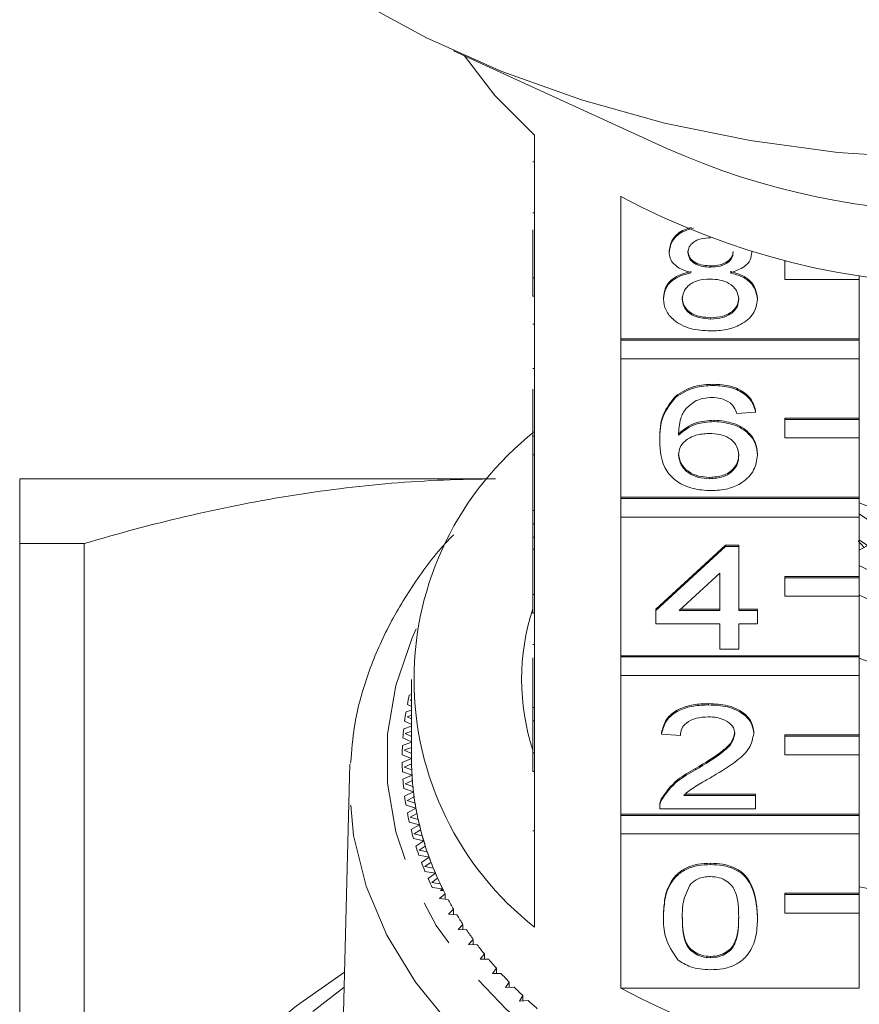
# Model space of a CAD drawing. Units: millimetres. Extents: x -114 to 571, y -66 to 354.
# Drawn here: x 142 to 164, y 64 to 90 of the extents above; entities that cross this region are included whole.
import ezdxf

# ---------------------------------------------------------------- set-up
doc = ezdxf.new("R2010")
doc.units = ezdxf.units.MM
doc.linetypes.add('PHANTOM', pattern=[12.7, 6.35, -1.27, 1.27, -1.27, 1.27, -1.27])

msp = doc.modelspace()

# ---------------------------------------------------------------- linework, layer by layer
at = {"color": 7, "linetype": 'Continuous', "lineweight": 15}
for p, q in [((153.338, 89.573), (159.05, 86.955)), ((155.51, 87.308), (155.51, 83.49)), ((155.46, 86.596), (155.51, 86.596)), ((157.823, 81.854), (157.823, 85.673)), ((155.46, 85.229), (155.51, 85.229)), ((155.46, 83.49), (155.46, 84.777)), ((159.113, 84.181), (159.113, 84.216)), ((161.331, 84.172), (161.331, 84.188)), ((162.21, 83.94), (162.21, 83.946)), ((162.232, 83.94), (162.21, 83.94)), ((162.21, 83.94), (162.21, 83.445)), ((160.227, 83.777), (160.227, 83.812)), ((155.46, 82.995), (155.46, 83.49)), ((155.46, 83.49), (155.51, 83.49)), ((155.51, 82.995), (155.51, 83.49)), ((162.21, 83.445), (164.21, 83.445)), ((164.21, 83.445), (164.21, 83.553)), ((164.21, 83.445), (164.21, 81.854)), ((155.46, 82.995), (155.51, 82.995)), ((155.51, 82.995), (155.51, 79.247)), ((158.962, 82.92), (158.962, 82.956)), ((161.482, 82.911), (161.482, 82.946)), ((160.226, 82.387), (160.226, 82.422)), ((155.46, 82.245), (155.51, 82.245)), ((164.21, 81.854), (157.823, 81.854)), ((157.823, 81.819), (157.823, 81.854)), ((164.21, 81.819), (157.823, 81.819)), ((157.823, 81.819), (157.823, 81.324)), ((164.21, 81.819), (164.21, 81.854)), ((164.21, 81.324), (164.21, 81.819)), ((157.823, 77.612), (157.823, 81.324)), ((157.823, 81.324), (164.21, 81.324)), ((164.21, 81.324), (164.21, 79.733)), ((155.46, 81.058), (155.51, 81.058)), ((155.46, 79.247), (155.46, 80.512)), ((160.297, 80.605), (160.297, 80.64)), ((159.289, 80.289), (159.289, 80.324)), ((161.432, 79.892), (161.432, 79.927)), ((160.32, 79.642), (160.32, 79.678)), ((161.432, 79.892), (160.928, 79.856)), ((164.21, 79.733), (162.21, 79.733)), ((162.21, 79.698), (162.21, 79.733)), ((164.21, 79.698), (162.21, 79.698)), ((162.21, 79.698), (162.21, 79.203)), ((164.21, 79.698), (164.21, 79.733)), ((164.21, 79.203), (164.21, 79.698)), ((155.46, 79.247), (155.51, 79.247)), ((155.46, 78.752), (155.46, 79.247)), ((155.51, 78.752), (155.51, 79.247)), ((158.861, 79.126), (158.861, 79.161)), ((162.21, 79.203), (164.21, 79.203)), ((164.21, 79.203), (164.21, 77.612)), ((155.46, 78.752), (155.51, 78.752)), ((155.46, 78.752), (155.46, 77.255)), ((155.51, 78.752), (155.51, 75.005)), ((161.482, 78.74), (161.482, 78.775)), ((141.71, 78.103), (154.274, 78.103)), ((160.201, 78.11), (160.201, 78.145)), ((164.21, 77.612), (157.823, 77.612)), ((157.823, 77.576), (157.823, 77.612)), ((164.21, 77.576), (157.823, 77.576)), ((157.823, 77.576), (157.823, 77.081)), ((164.21, 77.576), (164.21, 77.612)), ((164.21, 77.081), (164.21, 77.576)), ((167.137, 76.269), (164.21, 77.464)), ((155.46, 77.255), (155.51, 77.255)), ((155.46, 77.255), (155.46, 76.898)), ((157.823, 73.369), (157.823, 77.081)), ((157.823, 77.081), (164.21, 77.081)), ((164.21, 77.081), (164.21, 75.49)), ((155.46, 76.898), (155.51, 76.898)), ((155.46, 76.898), (155.46, 76.542)), ((155.46, 76.542), (155.51, 76.542)), ((155.46, 76.542), (155.46, 76.221)), ((143.437, 76.371), (141.71, 76.371)), ((141.71, 76.371), (141.71, 56.103)), ((143.437, 57.11), (143.437, 76.371)), ((158.76, 74.616), (160.625, 76.327)), ((158.76, 74.581), (160.625, 76.292)), ((160.625, 76.327), (160.978, 76.327)), ((160.625, 76.292), (160.625, 76.327)), ((160.625, 76.292), (160.978, 76.292)), ((160.978, 76.292), (160.978, 76.327)), ((160.978, 76.292), (160.978, 74.581)), ((164.339, 76.267), (164.179, 76.445)), ((164.21, 76.192), (164.419, 76.314)), ((155.46, 75.005), (155.46, 76.221)), ((155.46, 76.221), (155.51, 76.221)), ((160.474, 75.582), (159.382, 74.581)), ((160.474, 74.581), (160.474, 75.582)), ((164.21, 75.49), (162.21, 75.49)), ((162.21, 75.455), (162.21, 75.49)), ((164.21, 75.455), (162.21, 75.455)), ((162.21, 75.455), (162.21, 74.96)), ((164.21, 75.455), (164.21, 75.49)), ((164.21, 74.96), (164.21, 75.455)), ((155.46, 75.005), (155.51, 75.005)), ((155.46, 74.51), (155.46, 75.005)), ((155.51, 74.51), (155.51, 75.005)), ((162.21, 74.96), (164.21, 74.96)), ((164.21, 74.96), (164.21, 73.369)), ((155.46, 74.51), (155.51, 74.51)), ((155.51, 74.51), (155.51, 70.762)), ((158.76, 74.581), (158.76, 74.616)), ((158.76, 74.224), (158.76, 74.581)), ((159.382, 74.581), (160.474, 74.581)), ((159.421, 74.616), (160.474, 74.616)), ((160.978, 74.616), (161.482, 74.616)), ((160.978, 74.581), (161.482, 74.581)), ((161.482, 74.581), (161.482, 74.616)), ((161.482, 74.581), (161.482, 74.224)), ((160.474, 74.224), (158.76, 74.224)), ((160.474, 73.547), (160.474, 74.224)), ((161.482, 74.224), (160.978, 74.224)), ((160.978, 74.224), (160.978, 73.547)), ((155.46, 73.671), (155.51, 73.671)), ((164.21, 73.369), (157.823, 73.369)), ((157.823, 73.334), (157.823, 73.369)), ((164.21, 73.334), (157.823, 73.334)), ((157.823, 73.334), (157.823, 72.839)), ((160.978, 73.547), (160.474, 73.547)), ((164.21, 73.334), (164.21, 73.369)), ((164.21, 72.839), (164.21, 73.334)), ((155.46, 73.309), (155.46, 71.979)), ((157.823, 69.126), (157.823, 72.839)), ((157.823, 72.839), (164.21, 72.839)), ((164.21, 72.839), (164.21, 71.248)), ((152.21, 72.733), (152.21, 70.611)), ((152.21, 72.325), (152.15, 72.309)), ((152.198, 72.51), (152.21, 72.503)), ((152.099, 72.064), (152.21, 72.004)), ((152.21, 72.192), (152.173, 72.181)), ((152.173, 72.181), (152.21, 72.161)), ((160.172, 72.05), (160.172, 72.085)), ((152.21, 71.905), (152.063, 71.862)), ((152.21, 71.771), (152.093, 71.735)), ((155.46, 71.979), (155.51, 71.979)), ((155.46, 71.979), (155.46, 71.623)), ((152.21, 71.481), (152.002, 71.412)), ((152.026, 71.615), (152.21, 71.525)), ((152.093, 71.735), (152.21, 71.675)), ((155.46, 70.762), (155.46, 71.623)), ((155.46, 71.623), (155.51, 71.623)), ((152.21, 71.346), (152.04, 71.286)), ((152.04, 71.286), (152.21, 71.206)), ((158.911, 71.266), (158.911, 71.301)), ((159.415, 71.23), (158.911, 71.266)), ((161.381, 71.283), (161.381, 71.318)), ((164.21, 71.248), (162.21, 71.248)), ((162.21, 71.212), (162.21, 71.248)), ((164.21, 71.212), (162.21, 71.212)), ((162.21, 71.212), (162.21, 70.717)), ((164.21, 71.212), (164.21, 71.248)), ((164.21, 70.717), (164.21, 71.212)), ((152.21, 71.051), (151.968, 70.961)), ((151.98, 71.164), (152.21, 71.061)), ((151.96, 70.713), (152.21, 70.611)), ((152.21, 70.913), (152.014, 70.836)), ((152.014, 70.836), (152.21, 70.752)), ((155.46, 70.762), (155.51, 70.762)), ((155.46, 70.267), (155.46, 70.762)), ((155.51, 70.267), (155.51, 70.762)), ((162.21, 70.717), (164.21, 70.717)), ((164.21, 70.717), (164.21, 69.126)), ((150.544, 70.122), (150.56, 70.466)), ((152.21, 70.611), (151.96, 70.509)), ((152.211, 70.471), (152.014, 70.386)), ((151.968, 70.261), (152.223, 70.167)), ((152.223, 70.167), (151.98, 70.058)), ((152.014, 70.386), (152.216, 70.307)), ((155.46, 70.267), (155.51, 70.267)), ((155.51, 70.267), (155.51, 66.095)), ((159.82, 70.31), (159.82, 70.345)), ((150.544, 70.122), (150.212, 56.679)), ((152.233, 70.027), (152.04, 69.936)), ((152.04, 69.936), (152.247, 69.864)), ((152.002, 69.81), (152.262, 69.724)), ((152.262, 69.724), (152.026, 69.608)), ((159.549, 69.662), (161.432, 69.662)), ((161.432, 69.626), (161.432, 69.662)), ((152.28, 69.584), (152.093, 69.488)), ((152.093, 69.488), (152.304, 69.421)), ((158.914, 69.517), (158.914, 69.552)), ((159.508, 69.626), (161.432, 69.626)), ((161.432, 69.626), (161.432, 69.27)), ((152.063, 69.361), (152.328, 69.282)), ((152.328, 69.282), (152.099, 69.159)), ((152.354, 69.143), (152.173, 69.041)), ((164.21, 69.126), (157.823, 69.126)), ((157.823, 69.091), (157.823, 69.126)), ((158.861, 69.321), (158.861, 69.276)), ((161.432, 69.27), (158.861, 69.27)), ((164.21, 69.091), (164.21, 69.126)), ((152.15, 68.913), (152.42, 68.842)), ((152.173, 69.041), (152.388, 68.981)), ((152.42, 68.842), (152.198, 68.713)), ((164.21, 69.091), (157.823, 69.091)), ((157.823, 69.091), (157.823, 68.596)), ((164.21, 68.596), (164.21, 69.091)), ((152.454, 68.704), (152.279, 68.597)), ((152.279, 68.597), (152.498, 68.544)), ((157.823, 64.459), (157.823, 68.596)), ((157.823, 68.596), (164.21, 68.596)), ((164.21, 68.596), (164.21, 67.005)), ((152.264, 68.469), (152.538, 68.406)), ((152.538, 68.406), (152.324, 68.27)), ((152.58, 68.269), (152.412, 68.157)), ((152.412, 68.157), (152.633, 68.11)), ((152.404, 68.028), (152.681, 67.973)), ((152.681, 67.973), (152.475, 67.831)), ((152.732, 67.838), (152.57, 67.721)), ((160.222, 67.773), (160.222, 67.808)), ((152.57, 67.721), (152.794, 67.68)), ((152.57, 67.592), (152.85, 67.546)), ((152.85, 67.546), (152.653, 67.397)), ((152.909, 67.411), (152.754, 67.29)), ((152.754, 67.29), (152.98, 67.256)), ((152.761, 67.161), (153.044, 67.123)), ((153.044, 67.123), (152.986, 67.076)), ((153.068, 67.076), (152.986, 67.076)), ((164.21, 67.005), (162.21, 67.005)), ((162.21, 66.97), (162.21, 67.005)), ((164.21, 66.97), (164.21, 67.005)), ((153.111, 66.991), (152.964, 66.865)), ((152.964, 66.865), (153.191, 66.838)), ((153.111, 66.847), (153.111, 66.991)), ((164.21, 66.97), (162.21, 66.97)), ((162.21, 66.97), (162.21, 66.475)), ((164.21, 66.475), (164.21, 66.97)), ((153.337, 66.576), (153.198, 66.446)), ((153.337, 66.434), (153.337, 66.576)), ((162.21, 66.475), (164.21, 66.475)), ((164.21, 66.475), (164.21, 64.459)), ((153.198, 66.446), (153.427, 66.426)), ((158.962, 66.364), (158.962, 66.399)), ((161.482, 66.364), (161.482, 66.399)), ((153.589, 66.169), (153.457, 66.035)), ((153.457, 66.035), (153.687, 66.021)), ((153.589, 66.027), (153.589, 66.169)), ((153.864, 65.77), (153.74, 65.632)), ((153.864, 65.628), (153.864, 65.77)), ((153.74, 65.632), (153.971, 65.625)), ((154.162, 65.379), (154.047, 65.237)), ((154.047, 65.237), (154.278, 65.237)), ((154.162, 65.237), (154.162, 65.379)), ((160.222, 65.278), (160.222, 65.313)), ((154.483, 64.997), (154.376, 64.852)), ((154.483, 64.855), (154.483, 64.997)), ((154.376, 64.852), (154.607, 64.859)), ((154.827, 64.625), (154.729, 64.477)), ((154.827, 64.483), (154.827, 64.625)), ((149.568, 63.835), (150.405, 64.485)), ((154.729, 64.477), (154.959, 64.491)), ((157.823, 64.459), (164.21, 64.459)), ((155.192, 64.264), (155.103, 64.113)), ((155.103, 64.113), (155.332, 64.134)), ((155.192, 64.121), (155.192, 64.264))]:
    msp.add_line(p, q, dxfattribs=at)
at = {"color": 8, "linetype": 'PHANTOM', "lineweight": 0}
msp.add_line((155.46, 68.681), (155.51, 68.681), dxfattribs=at)
at = {"color": 7, "linetype": 'Continuous', "lineweight": 15, "flags": 128}
for points in [[(183.702, 90.951), (181.809, 89.919), (179.787, 89.018), (177.654, 88.254), (175.43, 87.635), (173.134, 87.165), (170.785, 86.85), (168.405, 86.692), (166.015, 86.692), (163.635, 86.85), (161.286, 87.165), (158.989, 87.635), (156.765, 88.254), (154.633, 89.018), (152.611, 89.919), (150.717, 90.951)], [(153.631, 89.439), (154.447, 88.373), (155.51, 87.308)], [(150.415, 64.894), (149.127, 63.985), (147.928, 63.004)]]:
    msp.add_lwpolyline(points, dxfattribs=at)
at = {"color": 8, "linetype": 'PHANTOM', "lineweight": 0, "flags": 128}
for points in [[(152.333, 74.087), (152.225, 73.847), (151.789, 72.571), (151.569, 71.268), (151.569, 69.955), (151.789, 68.651), (152.225, 67.376), (152.871, 66.145), (153.719, 64.977), (154.756, 63.888), (155.968, 62.894), (157.337, 62.008), (158.846, 61.243), (160.471, 60.609), (162.192, 60.116), (163.982, 59.77), (165.819, 59.576), (167.674, 59.537), (169.523, 59.654), (171.34, 59.924), (173.098, 60.344), (174.774, 60.909), (176.344, 61.61), (177.786, 62.437), (179.079, 63.379), (180.205, 64.422), (181.149, 65.552), (181.897, 66.753), (182.44, 68.009), (182.768, 69.301), (182.878, 70.611), (182.878, 70.611)], [(183.878, 69.916), (183.765, 68.548), (183.429, 67.198), (182.873, 65.885), (182.105, 64.627), (181.136, 63.44), (179.978, 62.341), (178.648, 61.344), (177.163, 60.463), (175.544, 59.709), (173.812, 59.094), (171.99, 58.626), (170.104, 58.309), (168.179, 58.15), (166.241, 58.15), (164.315, 58.309), (162.429, 58.626), (160.608, 59.094), (158.876, 59.709), (157.256, 60.463), (155.771, 61.344), (154.441, 62.341), (153.284, 63.44), (152.315, 64.627), (151.547, 65.885), (150.991, 67.198), (150.654, 68.548), (150.542, 69.916), (150.544, 70.122)]]:
    msp.add_lwpolyline(points, dxfattribs=at)
at = {"color": 7, "linetype": 'Continuous', "lineweight": 15}
for centre, radius, start, end in [((167.21, 105.378), 20.15, 246.1118, 293.8882), ((167.21, 103.138), 19.828, 241.7449, 298.2551), ((160.71, 72.733), 8.432, 128.0758, 231.9242), ((167.21, 81.377), 5.165, 234.4885, 305.5115), ((167.21, 80.667), 5.163, 234.395, 305.605), ((167.151, 81.11), 6.083, 241.0865, 273.1456), ((167.158, 81.146), 6.827, 244.4135, 273.4286), ((161.276, 72.733), 6.115, 162.0027, 198.0636), ((167.21, 80.825), 8.1, 248.2615, 291.7385), ((159.828, 70.578), 7.871, 167.2916, 169.117), ((159.71, 70.599), 7.751, 170.6233, 172.4676), ((159.63, 70.609), 7.67, 173.987, 175.844), ((159.59, 70.611), 7.63, 177.3714, 179.235), ((159.59, 70.611), 7.63, 180.765, 182.6286), ((159.716, 70.611), 7.506, 180.0006, 183.393), ((159.71, 70.611), 7.501, 180, 181.0733), ((159.73, 70.612), 7.52, 182.3207, 184.4635), ((159.755, 70.614), 7.545, 183.3942, 186.7748), ((159.63, 70.614), 7.67, 184.156, 186.013), ((159.789, 70.617), 7.579, 185.7066, 187.8382), ((159.833, 70.623), 7.624, 186.7759, 190.1332), ((159.71, 70.624), 7.751, 187.5324, 189.3767), ((159.886, 70.632), 7.678, 189.0727, 191.1861), ((159.828, 70.645), 7.871, 190.883, 192.7084), ((159.95, 70.644), 7.742, 190.1342, 193.4572), ((160.021, 70.66), 7.815, 192.408, 194.4964), ((160.102, 70.681), 7.899, 193.4582, 196.737), ((159.983, 70.682), 8.03, 194.197, 195.9982), ((160.191, 70.706), 7.992, 195.702, 197.7596), ((160.29, 70.737), 8.095, 196.7378, 199.9636), ((160.174, 70.74), 8.229, 197.4647, 199.2367), ((160.395, 70.774), 8.207, 198.9456, 200.9671), ((160.397, 70.821), 8.467, 200.6775, 202.4162), ((160.509, 70.817), 8.329, 199.9643, 203.1294), ((160.63, 70.867), 8.459, 202.1308, 204.1119), ((160.759, 70.924), 8.6, 203.13, 206.2281), ((160.651, 70.929), 8.743, 203.8281, 205.53), ((160.893, 70.988), 8.749, 205.2509, 207.1879), ((160.909, 70.996), 8.767, 206.2195, 206.5652), ((167.21, 83.316), 16.418, 259.4516, 280.5484), ((161.182, 71.14), 9.075, 208.3004, 210.1908), ((161.492, 71.325), 9.436, 211.2756, 213.1174), ((161.82, 71.543), 9.831, 214.1736, 215.9658), ((162.163, 71.797), 10.257, 216.9929, 218.7351), ((162.516, 72.085), 10.713, 219.7331, 221.4255), ((162.876, 72.409), 11.197, 222.3947, 224.0381), ((163.239, 72.765), 11.705, 224.979, 226.5744), ((167.21, 81.925), 19.828, 241.7449, 298.2551), ((163.6, 73.153), 12.236, 227.4879, 229.0368)]:
    msp.add_arc(centre, radius, start, end, dxfattribs=at)
for points, knots in [([(159.113, 84.216), (159.133, 84.325), (159.174, 84.544), (159.441, 84.764), (159.651, 84.823), (159.717, 84.842)], [0, 0, 0, 0, 0.405955, 0.812102, 1, 1, 1, 1]), ([(159.113, 84.181), (159.133, 84.29), (159.173, 84.509), (159.454, 84.736), (159.681, 84.799), (159.763, 84.821)], [0, 0, 0, 0, 0.388545, 0.777276, 1, 1, 1, 1]), ([(160.222, 84.561), (160.136, 84.557), (159.966, 84.55), (159.761, 84.453), (159.638, 84.321), (159.624, 84.226), (159.617, 84.179)], [0, 0, 0, 0, 0.2803652, 0.5593665, 0.7797012, 1, 1, 1, 1]), ([(159.708, 83.627), (159.617, 83.654), (159.434, 83.708), (159.234, 83.849), (159.128, 84.016), (159.118, 84.126), (159.113, 84.181)], [0, 0, 0, 0, 0.28031, 0.559637, 0.779691, 1, 1, 1, 1]), ([(159.617, 84.214), (159.626, 84.152), (159.644, 84.027), (159.808, 83.886), (160.019, 83.82), (160.157, 83.815), (160.227, 83.812)], [0, 0, 0, 0, 0.279936, 0.558845, 0.779075, 1, 1, 1, 1]), ([(159.617, 84.179), (159.626, 84.117), (159.644, 83.992), (159.808, 83.851), (160.019, 83.784), (160.157, 83.779), (160.227, 83.777)], [0, 0, 0, 0, 0.279936, 0.558845, 0.779075, 1, 1, 1, 1]), ([(160.227, 83.812), (160.313, 83.816), (160.484, 83.823), (160.689, 83.921), (160.809, 84.055), (160.821, 84.15), (160.827, 84.198)], [0, 0, 0, 0, 0.280478, 0.559259, 0.779576, 1, 1, 1, 1]), ([(160.227, 83.777), (160.313, 83.781), (160.484, 83.788), (160.689, 83.885), (160.809, 84.02), (160.821, 84.115), (160.827, 84.162)], [0, 0, 0, 0, 0.280478, 0.559259, 0.779576, 1, 1, 1, 1]), ([(161.331, 84.172), (161.323, 84.103), (161.306, 83.966), (161.115, 83.75), (160.887, 83.673), (160.748, 83.627)], [0, 0, 0, 0, 0.280612, 0.560833, 1, 1, 1, 1]), ([(158.962, 82.956), (158.971, 83.045), (158.989, 83.225), (159.169, 83.447), (159.425, 83.595), (159.614, 83.64), (159.708, 83.662)], [0, 0, 0, 0, 0.280187, 0.559469, 0.779548, 1, 1, 1, 1]), ([(158.962, 82.92), (158.971, 83.01), (158.989, 83.189), (159.169, 83.412), (159.425, 83.56), (159.614, 83.604), (159.708, 83.627)], [0, 0, 0, 0, 0.280187, 0.559469, 0.779548, 1, 1, 1, 1]), ([(160.748, 83.662), (160.865, 83.628), (161.097, 83.56), (161.415, 83.317), (161.457, 83.087), (161.482, 82.946)], [0, 0, 0, 0, 0.281226, 0.561787, 1, 1, 1, 1]), ([(160.748, 83.627), (160.865, 83.593), (161.097, 83.525), (161.415, 83.282), (161.457, 83.051), (161.482, 82.911)], [0, 0, 0, 0, 0.281226, 0.561787, 1, 1, 1, 1]), ([(160.211, 83.456), (160.099, 83.45), (159.876, 83.437), (159.623, 83.293), (159.485, 83.113), (159.472, 82.989), (159.466, 82.927)], [0, 0, 0, 0, 0.280111, 0.558976, 0.779307, 1, 1, 1, 1]), ([(160.978, 82.916), (160.967, 82.997), (160.946, 83.158), (160.743, 83.344), (160.48, 83.444), (160.301, 83.452), (160.211, 83.456)], [0, 0, 0, 0, 0.27997, 0.559316, 0.779349, 1, 1, 1, 1]), ([(160.222, 82.066), (160.038, 82.077), (159.67, 82.099), (159.246, 82.324), (158.998, 82.615), (158.974, 82.818), (158.962, 82.92)], [0, 0, 0, 0, 0.2801306, 0.5593352, 0.7795226, 1, 1, 1, 1]), ([(159.466, 82.962), (159.476, 82.882), (159.496, 82.722), (159.691, 82.531), (159.959, 82.44), (160.137, 82.428), (160.226, 82.422)], [0, 0, 0, 0, 0.280552, 0.558516, 0.77917, 1, 1, 1, 1]), ([(159.466, 82.927), (159.476, 82.847), (159.496, 82.686), (159.691, 82.496), (159.959, 82.405), (160.137, 82.393), (160.226, 82.387)], [0, 0, 0, 0, 0.280552, 0.558516, 0.77917, 1, 1, 1, 1]), ([(161.482, 82.911), (161.461, 82.782), (161.419, 82.524), (161.074, 82.24), (160.652, 82.085), (160.365, 82.073), (160.222, 82.066)], [0, 0, 0, 0, 0.279532, 0.559025, 0.779261, 1, 1, 1, 1]), ([(160.226, 82.422), (160.339, 82.428), (160.563, 82.441), (160.821, 82.582), (160.959, 82.765), (160.972, 82.889), (160.978, 82.951)], [0, 0, 0, 0, 0.280192, 0.559073, 0.779305, 1, 1, 1, 1]), ([(160.226, 82.387), (160.339, 82.393), (160.563, 82.406), (160.821, 82.547), (160.959, 82.729), (160.972, 82.854), (160.978, 82.916)], [0, 0, 0, 0, 0.280192, 0.559073, 0.779305, 1, 1, 1, 1]), ([(159.289, 80.324), (159.451, 80.428), (159.74, 80.613), (160.126, 80.632), (160.297, 80.64)], [0, 0, 0, 0, 0.55838, 1, 1, 1, 1]), ([(159.289, 80.289), (159.451, 80.392), (159.74, 80.577), (160.126, 80.596), (160.297, 80.605)], [0, 0, 0, 0, 0.55838, 1, 1, 1, 1]), ([(160.297, 80.64), (160.454, 80.631), (160.769, 80.613), (161.143, 80.43), (161.363, 80.185), (161.409, 80.013), (161.432, 79.927)], [0, 0, 0, 0, 0.280049, 0.559187, 0.779374, 1, 1, 1, 1]), ([(160.297, 80.605), (160.454, 80.596), (160.769, 80.577), (161.143, 80.394), (161.363, 80.15), (161.409, 79.978), (161.432, 79.892)], [0, 0, 0, 0, 0.280049, 0.559187, 0.779374, 1, 1, 1, 1]), ([(158.861, 79.161), (158.866, 79.394), (158.875, 79.808), (159.163, 80.167), (159.289, 80.324)], [0, 0, 0, 0, 0.561396, 1, 1, 1, 1]), ([(158.861, 79.126), (158.866, 79.359), (158.875, 79.773), (159.163, 80.132), (159.289, 80.289)], [0, 0, 0, 0, 0.561396, 1, 1, 1, 1]), ([(159.835, 80.201), (159.739, 80.134), (159.547, 79.999), (159.383, 79.67), (159.372, 79.425), (159.365, 79.276)], [0, 0, 0, 0, 0.279359, 0.559176, 1, 1, 1, 1]), ([(160.264, 80.284), (160.179, 80.279), (160.028, 80.272), (159.894, 80.223), (159.835, 80.201)], [0, 0, 0, 0, 0.559717, 1, 1, 1, 1]), ([(160.746, 80.141), (160.667, 80.187), (160.525, 80.27), (160.344, 80.28), (160.264, 80.284)], [0, 0, 0, 0, 0.559004, 1, 1, 1, 1]), ([(160.928, 79.856), (160.907, 79.914), (160.871, 80.017), (160.784, 80.103), (160.746, 80.141)], [0, 0, 0, 0, 0.560488, 1, 1, 1, 1]), ([(159.365, 79.311), (159.509, 79.427), (159.767, 79.634), (160.151, 79.664), (160.32, 79.678)], [0, 0, 0, 0, 0.558625, 1, 1, 1, 1]), ([(160.32, 79.678), (160.501, 79.661), (160.862, 79.626), (161.247, 79.374), (161.454, 79.076), (161.473, 78.876), (161.482, 78.775)], [0, 0, 0, 0, 0.279141, 0.558815, 0.77917, 1, 1, 1, 1]), ([(159.365, 79.276), (159.509, 79.391), (159.767, 79.598), (160.151, 79.629), (160.32, 79.642)], [0, 0, 0, 0, 0.558625, 1, 1, 1, 1]), ([(160.32, 79.642), (160.501, 79.625), (160.862, 79.591), (161.247, 79.338), (161.454, 79.041), (161.473, 78.84), (161.482, 78.74)], [0, 0, 0, 0, 0.279141, 0.558815, 0.77917, 1, 1, 1, 1]), ([(160.239, 77.789), (160.074, 77.799), (159.743, 77.82), (159.312, 78.016), (158.898, 78.444), (158.876, 78.845), (158.861, 79.126)], [0, 0, 0, 0, 0.186919, 0.373549, 0.560232, 1, 1, 1, 1]), ([(160.181, 79.321), (160.06, 79.312), (159.819, 79.294), (159.543, 79.142), (159.385, 78.949), (159.372, 78.814), (159.365, 78.747)], [0, 0, 0, 0, 0.27974, 0.559339, 0.779412, 1, 1, 1, 1]), ([(160.978, 78.729), (160.969, 78.816), (160.952, 78.989), (160.752, 79.197), (160.47, 79.308), (160.278, 79.317), (160.181, 79.321)], [0, 0, 0, 0, 0.280456, 0.559364, 0.779311, 1, 1, 1, 1]), ([(159.365, 78.783), (159.38, 78.692), (159.409, 78.511), (159.612, 78.293), (159.897, 78.163), (160.1, 78.151), (160.201, 78.145)], [0, 0, 0, 0, 0.280082, 0.55977, 0.779688, 1, 1, 1, 1]), ([(159.365, 78.747), (159.38, 78.657), (159.409, 78.476), (159.612, 78.258), (159.897, 78.128), (160.1, 78.116), (160.201, 78.11)], [0, 0, 0, 0, 0.2800816, 0.5597698, 0.7796884, 1, 1, 1, 1]), ([(160.201, 78.145), (160.325, 78.155), (160.573, 78.175), (160.836, 78.35), (160.962, 78.559), (160.973, 78.696), (160.978, 78.764)], [0, 0, 0, 0, 0.2794888, 0.558551, 0.7789781, 1, 1, 1, 1]), ([(160.201, 78.11), (160.325, 78.12), (160.573, 78.139), (160.836, 78.315), (160.962, 78.523), (160.973, 78.66), (160.978, 78.729)], [0, 0, 0, 0, 0.279489, 0.558551, 0.778978, 1, 1, 1, 1]), ([(161.482, 78.74), (161.463, 78.605), (161.423, 78.334), (161.119, 78.008), (160.692, 77.817), (160.39, 77.798), (160.239, 77.789)], [0, 0, 0, 0, 0.28023, 0.559761, 0.779759, 1, 1, 1, 1]), ([(141.71, 78.103), (141.71, 78.103), (141.71, 78.064), (141.71, 77.909), (141.71, 77.792), (141.71, 77.34), (141.71, 76.903), (141.71, 76.371)], [0, 0, 0, 0, 0.25, 0.25, 0.5, 0.5, 1, 1, 1, 1]), ([(154.46, 78.103), (153.535, 78.103), (152.604, 78.064), (150.744, 77.908), (149.82, 77.793), (147.061, 77.344), (145.242, 76.908), (143.437, 76.371)], [0, 0, 0, 0, 0.25, 0.25, 0.5, 0.5, 1, 1, 1, 1]), ([(153.344, 76.61), (153.29, 76.557), (152.876, 76.147), (152.259, 75.298), (151.52, 74.078), (150.993, 72.798), (150.664, 71.597), (150.605, 70.82), (150.579, 70.487)], [0, 0, 0, 0, 0.030925, 0.236912, 0.441972, 0.645809, 0.848291, 1, 1, 1, 1]), ([(158.911, 71.301), (158.94, 71.425), (158.998, 71.671), (159.336, 71.943), (159.758, 72.069), (160.034, 72.08), (160.172, 72.085)], [0, 0, 0, 0, 0.280235, 0.558893, 0.779132, 1, 1, 1, 1]), ([(158.911, 71.266), (158.94, 71.389), (158.998, 71.635), (159.336, 71.908), (159.758, 72.034), (160.034, 72.045), (160.172, 72.05)], [0, 0, 0, 0, 0.2802352, 0.558893, 0.7791323, 1, 1, 1, 1]), ([(160.172, 72.085), (160.343, 72.077), (160.685, 72.06), (161.095, 71.868), (161.345, 71.603), (161.369, 71.413), (161.381, 71.318)], [0, 0, 0, 0, 0.280482, 0.559644, 0.779749, 1, 1, 1, 1]), ([(160.172, 72.05), (160.343, 72.042), (160.685, 72.025), (161.095, 71.832), (161.345, 71.568), (161.369, 71.378), (161.381, 71.283)], [0, 0, 0, 0, 0.280482, 0.559644, 0.779749, 1, 1, 1, 1]), ([(160.161, 71.729), (160.052, 71.724), (159.835, 71.712), (159.574, 71.587), (159.434, 71.411), (159.422, 71.291), (159.415, 71.23)], [0, 0, 0, 0, 0.28041, 0.559489, 0.779375, 1, 1, 1, 1]), ([(160.877, 71.279), (160.864, 71.35), (160.837, 71.493), (160.633, 71.641), (160.397, 71.719), (160.24, 71.726), (160.161, 71.729)], [0, 0, 0, 0, 0.27908, 0.558612, 0.779043, 1, 1, 1, 1]), ([(159.82, 70.345), (160.072, 70.497), (160.422, 70.709), (160.808, 71.039), (160.854, 71.223), (160.877, 71.315)], [0, 0, 0, 0, 0.561313, 0.781386, 1, 1, 1, 1]), ([(159.82, 70.31), (160.072, 70.462), (160.422, 70.673), (160.808, 71.004), (160.854, 71.188), (160.877, 71.279)], [0, 0, 0, 0, 0.561313, 0.781386, 1, 1, 1, 1]), ([(161.381, 71.283), (161.355, 71.15), (161.301, 70.884), (160.879, 70.499), (160.514, 70.277), (160.291, 70.142)], [0, 0, 0, 0, 0.278741, 0.558834, 1, 1, 1, 1]), ([(158.914, 69.552), (159.04, 69.725), (159.266, 70.035), (159.65, 70.25), (159.82, 70.345)], [0, 0, 0, 0, 0.558359, 1, 1, 1, 1]), ([(158.914, 69.517), (159.04, 69.69), (159.266, 69.999), (159.65, 70.214), (159.82, 70.31)], [0, 0, 0, 0, 0.558359, 1, 1, 1, 1]), ([(160.291, 70.142), (160.197, 70.087), (160.042, 69.997), (159.829, 69.87), (159.652, 69.759), (159.556, 69.671), (159.508, 69.626)], [0, 0, 0, 0, 0.340038, 0.560063, 0.78009, 1, 1, 1, 1]), ([(158.861, 69.305), (158.862, 69.352), (158.865, 69.436), (158.899, 69.517), (158.914, 69.552)], [0, 0, 0, 0, 0.559956, 1, 1, 1, 1]), ([(158.861, 69.27), (158.862, 69.317), (158.865, 69.401), (158.899, 69.482), (158.914, 69.517)], [0, 0, 0, 0, 0.559956, 1, 1, 1, 1]), ([(158.962, 66.399), (158.968, 66.556), (158.98, 66.87), (159.107, 67.259), (159.329, 67.534), (159.575, 67.699), (159.888, 67.794), (160.111, 67.803), (160.222, 67.808)], [0, 0, 0, 0, 0.250495, 0.500372, 0.625439, 0.750208, 0.87498, 1, 1, 1, 1]), ([(160.222, 67.808), (160.333, 67.803), (160.556, 67.793), (160.869, 67.698), (161.12, 67.537), (161.43, 67.115), (161.459, 66.717), (161.482, 66.399)], [0, 0, 0, 0, 0.125373, 0.250644, 0.375698, 0.501113, 1, 1, 1, 1]), ([(158.962, 66.364), (158.968, 66.521), (158.98, 66.835), (159.107, 67.224), (159.329, 67.499), (159.575, 67.663), (159.888, 67.759), (160.111, 67.768), (160.222, 67.773)], [0, 0, 0, 0, 0.2504947, 0.5003715, 0.625439, 0.7502082, 0.8749802, 1, 1, 1, 1]), ([(160.222, 67.773), (160.333, 67.768), (160.556, 67.758), (160.869, 67.663), (161.12, 67.502), (161.43, 67.079), (161.459, 66.682), (161.482, 66.364)], [0, 0, 0, 0, 0.125373, 0.250644, 0.375698, 0.501113, 1, 1, 1, 1]), ([(159.694, 67.261), (159.612, 67.099), (159.465, 66.809), (159.466, 66.501), (159.466, 66.365)], [0, 0, 0, 0, 0.558059, 1, 1, 1, 1]), ([(160.217, 67.452), (160.159, 67.449), (160.045, 67.444), (159.853, 67.386), (159.754, 67.309), (159.694, 67.261)], [0, 0, 0, 0, 0.280453, 0.560688, 1, 1, 1, 1]), ([(160.978, 66.365), (160.975, 66.593), (160.97, 66.878), (160.812, 67.202), (160.662, 67.336), (160.458, 67.436), (160.297, 67.447), (160.217, 67.452)], [0, 0, 0, 0, 0.500352, 0.625529, 0.750516, 0.875255, 1, 1, 1, 1]), ([(159.344, 65.225), (159.21, 65.427), (158.969, 65.789), (158.964, 66.187), (158.962, 66.364)], [0, 0, 0, 0, 0.5579733, 1, 1, 1, 1]), ([(159.466, 66.4), (159.47, 66.173), (159.475, 65.889), (159.628, 65.564), (159.781, 65.432), (159.981, 65.33), (160.142, 65.319), (160.222, 65.313)], [0, 0, 0, 0, 0.5003629, 0.6255677, 0.7505383, 0.8753036, 1, 1, 1, 1]), ([(159.466, 66.365), (159.47, 66.138), (159.475, 65.854), (159.628, 65.529), (159.781, 65.397), (159.981, 65.295), (160.142, 65.283), (160.222, 65.278)], [0, 0, 0, 0, 0.500363, 0.625568, 0.750538, 0.875304, 1, 1, 1, 1]), ([(160.222, 65.313), (160.302, 65.319), (160.462, 65.331), (160.663, 65.432), (160.815, 65.565), (160.969, 65.889), (160.974, 66.173), (160.978, 66.4)], [0, 0, 0, 0, 0.124656, 0.24942, 0.374387, 0.49959, 1, 1, 1, 1]), ([(160.222, 65.278), (160.302, 65.284), (160.462, 65.296), (160.663, 65.396), (160.815, 65.529), (160.969, 65.854), (160.974, 66.138), (160.978, 66.365)], [0, 0, 0, 0, 0.124656, 0.24942, 0.374387, 0.49959, 1, 1, 1, 1]), ([(161.482, 66.364), (161.476, 66.207), (161.465, 65.893), (161.336, 65.504), (161.115, 65.229), (160.869, 65.065), (160.556, 64.97), (160.333, 64.961), (160.222, 64.957)], [0, 0, 0, 0, 0.250479, 0.500353, 0.625387, 0.750173, 0.874968, 1, 1, 1, 1]), ([(160.222, 64.957), (160.033, 64.968), (159.695, 64.989), (159.451, 65.153), (159.344, 65.225)], [0, 0, 0, 0, 0.559716, 1, 1, 1, 1])]:
    msp.add_open_spline(points, degree=3, knots=knots, dxfattribs=at)

doc.saveas('drawing.dxf')
